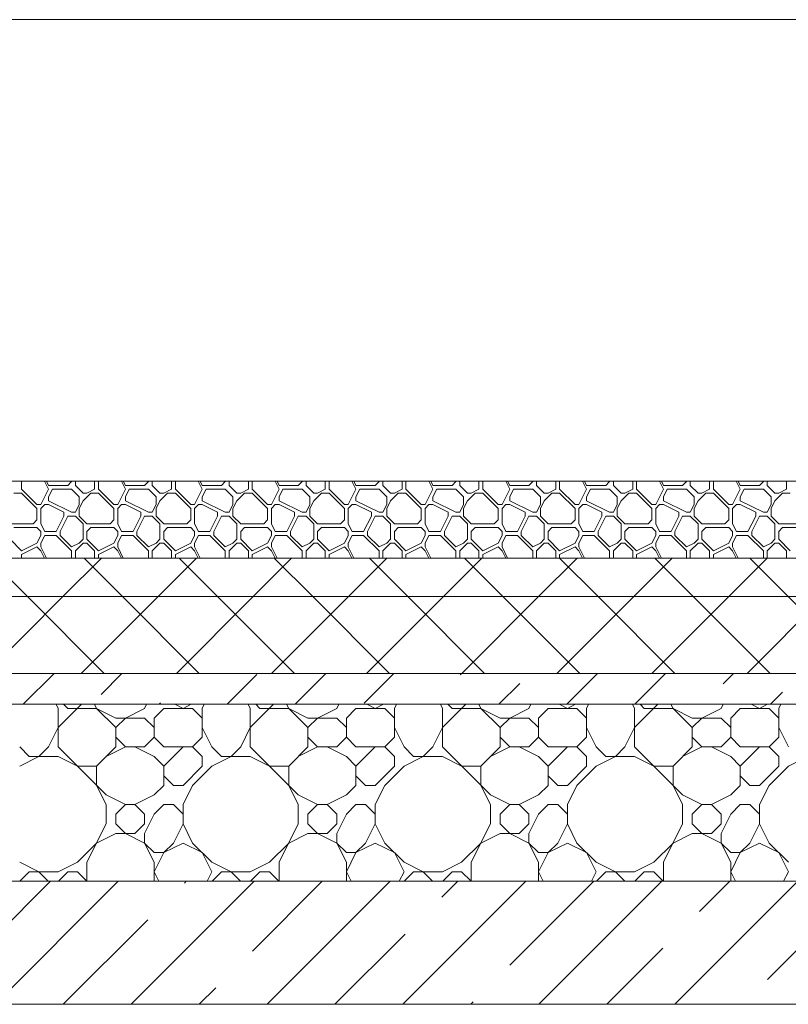
# Model space of a CAD drawing. Units: millimetres. Extents: x 53645 to 137188, y 78097 to 135542.
# Drawn here: x 66644 to 67644, y 109600 to 110880 of the extents above; entities that cross this region are included whole.
import ezdxf

# ---------------------------------------------------------------- set-up
doc = ezdxf.new("R2010")
doc.units = ezdxf.units.MM
doc.layers.add('hatch', color=7, linetype='Continuous', lineweight=5)
doc.layers.add('Wall2', color=5, linetype='Continuous', lineweight=5)

msp = doc.modelspace()

# ---------------------------------------------------------------- linework, layer by layer
at = {"layer": 'hatch', "color": 251, "ltscale": 100}
for points in [[(66647, 110269.6), (66647, 110280)], [(66682, 110269.6), (66676.8, 110280)], [(66682, 110274.6), (66679.3, 110280)], [(66682, 110274.6), (66707, 110274.6)], [(66707, 110274.6), (66712, 110279.6)], [(66712, 110279.6), (66712, 110280)], [(66717, 110274.6), (66717, 110280)], [(66727, 110264.6), (66717, 110274.6)], [(66742, 110269.6), (66742, 110280)], [(66747, 110269.6), (66747, 110280)], [(66782, 110269.6), (66776.8, 110280)], [(66782, 110274.6), (66779.3, 110280)], [(66782, 110274.6), (66807, 110274.6)], [(66807, 110274.6), (66812, 110279.6)], [(66812, 110279.6), (66812, 110280)], [(66817, 110274.6), (66817, 110280)], [(66827, 110264.6), (66817, 110274.6)], [(66842, 110269.6), (66842, 110280)], [(66847, 110269.6), (66847, 110280)], [(66882, 110269.6), (66876.8, 110280)], [(66882, 110274.6), (66879.3, 110280)], [(66882, 110274.6), (66907, 110274.6)], [(66907, 110274.6), (66912, 110279.6)], [(66912, 110279.6), (66912, 110280)], [(66917, 110274.6), (66917, 110280)], [(66927, 110264.6), (66917, 110274.6)], [(66942, 110269.6), (66942, 110280)], [(66947, 110269.6), (66947, 110280)], [(66982, 110269.6), (66976.8, 110280)], [(66982, 110274.6), (66979.3, 110280)], [(66982, 110274.6), (67007, 110274.6)], [(67007, 110274.6), (67012, 110279.6)], [(67012, 110279.6), (67012, 110280)], [(67017, 110274.6), (67017, 110280)], [(67027, 110264.6), (67017, 110274.6)], [(67042, 110269.6), (67042, 110280)], [(67047, 110269.6), (67047, 110280)], [(67082, 110269.6), (67076.8, 110280)], [(67082, 110274.6), (67079.3, 110280)], [(67082, 110274.6), (67107, 110274.6)], [(67107, 110274.6), (67112, 110279.6)], [(67112, 110279.6), (67112, 110280)], [(67117, 110274.6), (67117, 110280)], [(67127, 110264.6), (67117, 110274.6)], [(67142, 110269.6), (67142, 110280)], [(67147, 110269.6), (67147, 110280)], [(67182, 110269.6), (67176.8, 110280)], [(67182, 110274.6), (67179.3, 110280)], [(67182, 110274.6), (67207, 110274.6)], [(67207, 110274.6), (67212, 110279.6)], [(67212, 110279.6), (67212, 110280)], [(67217, 110274.6), (67217, 110280)], [(67227, 110264.6), (67217, 110274.6)], [(67242, 110269.6), (67242, 110280)], [(67247, 110269.6), (67247, 110280)], [(67282, 110269.6), (67276.8, 110280)], [(67282, 110274.6), (67279.3, 110280)], [(67282, 110274.6), (67307, 110274.6)], [(67307, 110274.6), (67312, 110279.6)], [(67312, 110279.6), (67312, 110280)], [(67317, 110274.6), (67317, 110280)], [(67327, 110264.6), (67317, 110274.6)], [(67342, 110269.6), (67342, 110280)], [(67347, 110269.6), (67347, 110280)], [(67382, 110269.6), (67376.8, 110280)], [(67382, 110274.6), (67379.3, 110280)], [(67382, 110274.6), (67407, 110274.6)], [(67407, 110274.6), (67412, 110279.6)], [(67412, 110279.6), (67412, 110280)], [(67417, 110274.6), (67417, 110280)], [(67427, 110264.6), (67417, 110274.6)], [(67442, 110269.6), (67442, 110280)], [(67447, 110269.6), (67447, 110280)], [(67482, 110269.6), (67476.8, 110280)], [(67482, 110274.6), (67479.3, 110280)], [(67482, 110274.6), (67507, 110274.6)], [(67507, 110274.6), (67512, 110279.6)], [(67512, 110279.6), (67512, 110280)], [(67517, 110274.6), (67517, 110280)], [(67527, 110264.6), (67517, 110274.6)], [(67542, 110269.6), (67542, 110280)], [(67547, 110269.6), (67547, 110280)], [(67582, 110269.6), (67576.8, 110280)], [(67582, 110274.6), (67579.3, 110280)], [(67582, 110274.6), (67607, 110274.6)], [(67607, 110274.6), (67612, 110279.6)], [(67612, 110279.6), (67612, 110280)], [(67617, 110274.6), (67617, 110280)], [(67627, 110264.6), (67617, 110274.6)], [(67642, 110269.6), (67642, 110280)], [(66637, 110264.6), (66647, 110264.6)], [(66667, 110249.6), (66647, 110269.6)], [(66667, 110244.6), (66647, 110264.6)], [(66672, 110249.6), (66682, 110269.6)], [(66682, 110259.6), (66687, 110269.6)], [(66682, 110254.6), (66682, 110259.6)], [(66687, 110269.6), (66712, 110269.6)], [(66722, 110259.6), (66712, 110269.6)], [(66722, 110249.6), (66722, 110259.6)], [(66727, 110264.6), (66732, 110264.6)], [(66727, 110254.6), (66737, 110264.6)], [(66732, 110264.6), (66742, 110269.6)], [(66737, 110264.6), (66747, 110264.6)], [(66767, 110249.6), (66747, 110269.6)], [(66767, 110244.6), (66747, 110264.6)], [(66772, 110249.6), (66782, 110269.6)], [(66782, 110259.6), (66787, 110269.6)], [(66782, 110254.6), (66782, 110259.6)], [(66787, 110269.6), (66812, 110269.6)], [(66822, 110259.6), (66812, 110269.6)], [(66822, 110249.6), (66822, 110259.6)], [(66827, 110264.6), (66832, 110264.6)], [(66827, 110254.6), (66837, 110264.6)], [(66832, 110264.6), (66842, 110269.6)], [(66837, 110264.6), (66847, 110264.6)], [(66867, 110249.6), (66847, 110269.6)], [(66867, 110244.6), (66847, 110264.6)], [(66872, 110249.6), (66882, 110269.6)], [(66882, 110259.6), (66887, 110269.6)], [(66882, 110254.6), (66882, 110259.6)], [(66887, 110269.6), (66912, 110269.6)], [(66922, 110259.6), (66912, 110269.6)], [(66922, 110249.6), (66922, 110259.6)], [(66927, 110264.6), (66932, 110264.6)], [(66927, 110254.6), (66937, 110264.6)], [(66932, 110264.6), (66942, 110269.6)], [(66937, 110264.6), (66947, 110264.6)], [(66967, 110249.6), (66947, 110269.6)], [(66967, 110244.6), (66947, 110264.6)], [(66972, 110249.6), (66982, 110269.6)], [(66982, 110259.6), (66987, 110269.6)], [(66982, 110254.6), (66982, 110259.6)], [(66987, 110269.6), (67012, 110269.6)], [(67022, 110259.6), (67012, 110269.6)], [(67022, 110249.6), (67022, 110259.6)], [(67027, 110264.6), (67032, 110264.6)], [(67027, 110254.6), (67037, 110264.6)], [(67032, 110264.6), (67042, 110269.6)], [(67037, 110264.6), (67047, 110264.6)], [(67067, 110249.6), (67047, 110269.6)], [(67067, 110244.6), (67047, 110264.6)], [(67072, 110249.6), (67082, 110269.6)], [(67082, 110259.6), (67087, 110269.6)], [(67082, 110254.6), (67082, 110259.6)], [(67087, 110269.6), (67112, 110269.6)], [(67122, 110259.6), (67112, 110269.6)], [(67122, 110249.6), (67122, 110259.6)], [(67127, 110264.6), (67132, 110264.6)], [(67127, 110254.6), (67137, 110264.6)], [(67132, 110264.6), (67142, 110269.6)], [(67137, 110264.6), (67147, 110264.6)], [(67167, 110249.6), (67147, 110269.6)], [(67167, 110244.6), (67147, 110264.6)], [(67172, 110249.6), (67182, 110269.6)], [(67182, 110259.6), (67187, 110269.6)], [(67182, 110254.6), (67182, 110259.6)], [(67187, 110269.6), (67212, 110269.6)], [(67222, 110259.6), (67212, 110269.6)], [(67222, 110249.6), (67222, 110259.6)], [(67227, 110264.6), (67232, 110264.6)], [(67227, 110254.6), (67237, 110264.6)], [(67232, 110264.6), (67242, 110269.6)], [(67237, 110264.6), (67247, 110264.6)], [(67267, 110249.6), (67247, 110269.6)], [(67267, 110244.6), (67247, 110264.6)], [(67272, 110249.6), (67282, 110269.6)], [(67282, 110259.6), (67287, 110269.6)], [(67282, 110254.6), (67282, 110259.6)], [(67287, 110269.6), (67312, 110269.6)], [(67322, 110259.6), (67312, 110269.6)], [(67322, 110249.6), (67322, 110259.6)], [(67327, 110264.6), (67332, 110264.6)], [(67327, 110254.6), (67337, 110264.6)], [(67332, 110264.6), (67342, 110269.6)], [(67337, 110264.6), (67347, 110264.6)], [(67367, 110249.6), (67347, 110269.6)], [(67367, 110244.6), (67347, 110264.6)], [(67372, 110249.6), (67382, 110269.6)], [(67382, 110259.6), (67387, 110269.6)], [(67382, 110254.6), (67382, 110259.6)], [(67387, 110269.6), (67412, 110269.6)], [(67422, 110259.6), (67412, 110269.6)], [(67422, 110249.6), (67422, 110259.6)], [(67427, 110264.6), (67432, 110264.6)], [(67427, 110254.6), (67437, 110264.6)], [(67432, 110264.6), (67442, 110269.6)], [(67437, 110264.6), (67447, 110264.6)], [(67467, 110249.6), (67447, 110269.6)], [(67467, 110244.6), (67447, 110264.6)], [(67472, 110249.6), (67482, 110269.6)], [(67482, 110259.6), (67487, 110269.6)], [(67482, 110254.6), (67482, 110259.6)], [(67487, 110269.6), (67512, 110269.6)], [(67522, 110259.6), (67512, 110269.6)], [(67522, 110249.6), (67522, 110259.6)], [(67527, 110264.6), (67532, 110264.6)], [(67527, 110254.6), (67537, 110264.6)], [(67532, 110264.6), (67542, 110269.6)], [(67537, 110264.6), (67547, 110264.6)], [(67567, 110249.6), (67547, 110269.6)], [(67567, 110244.6), (67547, 110264.6)], [(67572, 110249.6), (67582, 110269.6)], [(67582, 110259.6), (67587, 110269.6)], [(67582, 110254.6), (67582, 110259.6)], [(67587, 110269.6), (67612, 110269.6)], [(67622, 110259.6), (67612, 110269.6)], [(67622, 110249.6), (67622, 110259.6)], [(67627, 110264.6), (67632, 110264.6)], [(67627, 110254.6), (67637, 110264.6)], [(67632, 110264.6), (67642, 110269.6)], [(67637, 110264.6), (67647, 110264.6)], [(66667, 110249.6), (66672, 110249.6)], [(66672, 110244.6), (66677, 110249.6)], [(66677, 110249.6), (66682, 110249.6)], [(66712, 110239.6), (66682, 110254.6)], [(66702, 110239.6), (66682, 110249.6)], [(66717, 110239.6), (66722, 110249.6)], [(66717, 110239.6), (66722, 110249.6)], [(66722, 110244.6), (66727, 110254.6)], [(66767, 110249.6), (66772, 110249.6)], [(66772, 110244.6), (66777, 110249.6)], [(66777, 110249.6), (66782, 110249.6)], [(66812, 110239.6), (66782, 110254.6)], [(66802, 110239.6), (66782, 110249.6)], [(66817, 110239.6), (66822, 110249.6)], [(66817, 110239.6), (66822, 110249.6)], [(66822, 110244.6), (66827, 110254.6)], [(66867, 110249.6), (66872, 110249.6)], [(66872, 110244.6), (66877, 110249.6)], [(66877, 110249.6), (66882, 110249.6)], [(66912, 110239.6), (66882, 110254.6)], [(66902, 110239.6), (66882, 110249.6)], [(66917, 110239.6), (66922, 110249.6)], [(66917, 110239.6), (66922, 110249.6)], [(66922, 110244.6), (66927, 110254.6)], [(66967, 110249.6), (66972, 110249.6)], [(66972, 110244.6), (66977, 110249.6)], [(66977, 110249.6), (66982, 110249.6)], [(67012, 110239.6), (66982, 110254.6)], [(67002, 110239.6), (66982, 110249.6)], [(67017, 110239.6), (67022, 110249.6)], [(67017, 110239.6), (67022, 110249.6)], [(67022, 110244.6), (67027, 110254.6)], [(67067, 110249.6), (67072, 110249.6)], [(67072, 110244.6), (67077, 110249.6)], [(67077, 110249.6), (67082, 110249.6)], [(67112, 110239.6), (67082, 110254.6)], [(67102, 110239.6), (67082, 110249.6)], [(67117, 110239.6), (67122, 110249.6)], [(67117, 110239.6), (67122, 110249.6)], [(67122, 110244.6), (67127, 110254.6)], [(67167, 110249.6), (67172, 110249.6)], [(67172, 110244.6), (67177, 110249.6)], [(67177, 110249.6), (67182, 110249.6)], [(67212, 110239.6), (67182, 110254.6)], [(67202, 110239.6), (67182, 110249.6)], [(67217, 110239.6), (67222, 110249.6)], [(67217, 110239.6), (67222, 110249.6)], [(67222, 110244.6), (67227, 110254.6)], [(67267, 110249.6), (67272, 110249.6)], [(67272, 110244.6), (67277, 110249.6)], [(67277, 110249.6), (67282, 110249.6)], [(67312, 110239.6), (67282, 110254.6)], [(67302, 110239.6), (67282, 110249.6)], [(67317, 110239.6), (67322, 110249.6)], [(67317, 110239.6), (67322, 110249.6)], [(67322, 110244.6), (67327, 110254.6)], [(67367, 110249.6), (67372, 110249.6)], [(67372, 110244.6), (67377, 110249.6)], [(67377, 110249.6), (67382, 110249.6)], [(67412, 110239.6), (67382, 110254.6)], [(67402, 110239.6), (67382, 110249.6)], [(67417, 110239.6), (67422, 110249.6)], [(67417, 110239.6), (67422, 110249.6)], [(67422, 110244.6), (67427, 110254.6)], [(67467, 110249.6), (67472, 110249.6)], [(67472, 110244.6), (67477, 110249.6)], [(67477, 110249.6), (67482, 110249.6)], [(67512, 110239.6), (67482, 110254.6)], [(67502, 110239.6), (67482, 110249.6)], [(67517, 110239.6), (67522, 110249.6)], [(67517, 110239.6), (67522, 110249.6)], [(67522, 110244.6), (67527, 110254.6)], [(67567, 110249.6), (67572, 110249.6)], [(67572, 110244.6), (67577, 110249.6)], [(67577, 110249.6), (67582, 110249.6)], [(67612, 110239.6), (67582, 110254.6)], [(67602, 110239.6), (67582, 110249.6)], [(67617, 110239.6), (67622, 110249.6)], [(67617, 110239.6), (67622, 110249.6)], [(67622, 110244.6), (67627, 110254.6)], [(66667, 110229.6), (66667, 110244.6)], [(66672, 110224.6), (66672, 110244.6)], [(66692, 110214.6), (66702, 110234.6)], [(66697, 110214.6), (66707, 110234.6)], [(66702, 110234.6), (66702, 110239.6)], [(66707, 110234.6), (66717, 110234.6)], [(66712, 110239.6), (66717, 110239.6)], [(66727, 110224.6), (66717, 110234.6)], [(66722, 110234.6), (66722, 110244.6)], [(66732, 110224.6), (66722, 110234.6)], [(66767, 110229.6), (66767, 110244.6)], [(66772, 110224.6), (66772, 110244.6)], [(66792, 110214.6), (66802, 110234.6)], [(66797, 110214.6), (66807, 110234.6)], [(66802, 110234.6), (66802, 110239.6)], [(66807, 110234.6), (66817, 110234.6)], [(66812, 110239.6), (66817, 110239.6)], [(66827, 110224.6), (66817, 110234.6)], [(66822, 110234.6), (66822, 110244.6)], [(66832, 110224.6), (66822, 110234.6)], [(66867, 110229.6), (66867, 110244.6)], [(66872, 110224.6), (66872, 110244.6)], [(66892, 110214.6), (66902, 110234.6)], [(66897, 110214.6), (66907, 110234.6)], [(66902, 110234.6), (66902, 110239.6)], [(66907, 110234.6), (66917, 110234.6)], [(66912, 110239.6), (66917, 110239.6)], [(66927, 110224.6), (66917, 110234.6)], [(66922, 110234.6), (66922, 110244.6)], [(66932, 110224.6), (66922, 110234.6)], [(66967, 110229.6), (66967, 110244.6)], [(66972, 110224.6), (66972, 110244.6)], [(66992, 110214.6), (67002, 110234.6)], [(66997, 110214.6), (67007, 110234.6)], [(67002, 110234.6), (67002, 110239.6)], [(67007, 110234.6), (67017, 110234.6)], [(67012, 110239.6), (67017, 110239.6)], [(67027, 110224.6), (67017, 110234.6)], [(67022, 110234.6), (67022, 110244.6)], [(67032, 110224.6), (67022, 110234.6)], [(67067, 110229.6), (67067, 110244.6)], [(67072, 110224.6), (67072, 110244.6)], [(67092, 110214.6), (67102, 110234.6)], [(67097, 110214.6), (67107, 110234.6)], [(67102, 110234.6), (67102, 110239.6)], [(67107, 110234.6), (67117, 110234.6)], [(67112, 110239.6), (67117, 110239.6)], [(67127, 110224.6), (67117, 110234.6)], [(67122, 110234.6), (67122, 110244.6)], [(67132, 110224.6), (67122, 110234.6)], [(67167, 110229.6), (67167, 110244.6)], [(67172, 110224.6), (67172, 110244.6)], [(67192, 110214.6), (67202, 110234.6)], [(67197, 110214.6), (67207, 110234.6)], [(67202, 110234.6), (67202, 110239.6)], [(67207, 110234.6), (67217, 110234.6)], [(67212, 110239.6), (67217, 110239.6)], [(67227, 110224.6), (67217, 110234.6)], [(67222, 110234.6), (67222, 110244.6)], [(67232, 110224.6), (67222, 110234.6)], [(67267, 110229.6), (67267, 110244.6)], [(67272, 110224.6), (67272, 110244.6)], [(67292, 110214.6), (67302, 110234.6)], [(67297, 110214.6), (67307, 110234.6)], [(67302, 110234.6), (67302, 110239.6)], [(67307, 110234.6), (67317, 110234.6)], [(67312, 110239.6), (67317, 110239.6)], [(67327, 110224.6), (67317, 110234.6)], [(67322, 110234.6), (67322, 110244.6)], [(67332, 110224.6), (67322, 110234.6)], [(67367, 110229.6), (67367, 110244.6)], [(67372, 110224.6), (67372, 110244.6)], [(67392, 110214.6), (67402, 110234.6)], [(67397, 110214.6), (67407, 110234.6)], [(67402, 110234.6), (67402, 110239.6)], [(67407, 110234.6), (67417, 110234.6)], [(67412, 110239.6), (67417, 110239.6)], [(67427, 110224.6), (67417, 110234.6)], [(67422, 110234.6), (67422, 110244.6)], [(67432, 110224.6), (67422, 110234.6)], [(67467, 110229.6), (67467, 110244.6)], [(67472, 110224.6), (67472, 110244.6)], [(67492, 110214.6), (67502, 110234.6)], [(67497, 110214.6), (67507, 110234.6)], [(67502, 110234.6), (67502, 110239.6)], [(67507, 110234.6), (67517, 110234.6)], [(67512, 110239.6), (67517, 110239.6)], [(67527, 110224.6), (67517, 110234.6)], [(67522, 110234.6), (67522, 110244.6)], [(67532, 110224.6), (67522, 110234.6)], [(67567, 110229.6), (67567, 110244.6)], [(67572, 110224.6), (67572, 110244.6)], [(67592, 110214.6), (67602, 110234.6)], [(67597, 110214.6), (67607, 110234.6)], [(67602, 110234.6), (67602, 110239.6)], [(67607, 110234.6), (67617, 110234.6)], [(67612, 110239.6), (67617, 110239.6)], [(67627, 110224.6), (67617, 110234.6)], [(67622, 110234.6), (67622, 110244.6)], [(67632, 110224.6), (67622, 110234.6)], [(66632, 110224.6), (66662, 110224.6)], [(66662, 110224.6), (66667, 110229.6)], [(66677, 110214.6), (66672, 110224.6)], [(66727, 110204.6), (66727, 110224.6)], [(66732, 110224.6), (66762, 110224.6)], [(66762, 110224.6), (66767, 110229.6)], [(66777, 110214.6), (66772, 110224.6)], [(66827, 110204.6), (66827, 110224.6)], [(66832, 110224.6), (66862, 110224.6)], [(66862, 110224.6), (66867, 110229.6)], [(66877, 110214.6), (66872, 110224.6)], [(66927, 110204.6), (66927, 110224.6)], [(66932, 110224.6), (66962, 110224.6)], [(66962, 110224.6), (66967, 110229.6)], [(66977, 110214.6), (66972, 110224.6)], [(67027, 110204.6), (67027, 110224.6)], [(67032, 110224.6), (67062, 110224.6)], [(67062, 110224.6), (67067, 110229.6)], [(67077, 110214.6), (67072, 110224.6)], [(67127, 110204.6), (67127, 110224.6)], [(67132, 110224.6), (67162, 110224.6)], [(67162, 110224.6), (67167, 110229.6)], [(67177, 110214.6), (67172, 110224.6)], [(67227, 110204.6), (67227, 110224.6)], [(67232, 110224.6), (67262, 110224.6)], [(67262, 110224.6), (67267, 110229.6)], [(67277, 110214.6), (67272, 110224.6)], [(67327, 110204.6), (67327, 110224.6)], [(67332, 110224.6), (67362, 110224.6)], [(67362, 110224.6), (67367, 110229.6)], [(67377, 110214.6), (67372, 110224.6)], [(67427, 110204.6), (67427, 110224.6)], [(67432, 110224.6), (67462, 110224.6)], [(67462, 110224.6), (67467, 110229.6)], [(67477, 110214.6), (67472, 110224.6)], [(67527, 110204.6), (67527, 110224.6)], [(67532, 110224.6), (67562, 110224.6)], [(67562, 110224.6), (67567, 110229.6)], [(67577, 110214.6), (67572, 110224.6)], [(67627, 110204.6), (67627, 110224.6)], [(67632, 110224.6), (67662, 110224.6)], [(66637, 110219.6), (66667, 110219.6)], [(66672, 110214.6), (66667, 110219.6)], [(66667, 110199.6), (66672, 110209.6)], [(66672, 110209.6), (66672, 110214.6)], [(66672, 110199.6), (66677, 110209.6)], [(66677, 110214.6), (66692, 110214.6)], [(66677, 110209.6), (66692, 110209.6)], [(66712, 110189.6), (66692, 110209.6)], [(66697, 110209.6), (66697, 110214.6)], [(66712, 110194.6), (66697, 110209.6)], [(66732, 110214.6), (66737, 110219.6)], [(66732, 110204.6), (66732, 110214.6)], [(66737, 110219.6), (66767, 110219.6)], [(66772, 110214.6), (66767, 110219.6)], [(66767, 110199.6), (66772, 110209.6)], [(66772, 110209.6), (66772, 110214.6)], [(66772, 110199.6), (66777, 110209.6)], [(66777, 110214.6), (66792, 110214.6)], [(66777, 110209.6), (66792, 110209.6)], [(66812, 110189.6), (66792, 110209.6)], [(66797, 110209.6), (66797, 110214.6)], [(66812, 110194.6), (66797, 110209.6)], [(66832, 110214.6), (66837, 110219.6)], [(66832, 110204.6), (66832, 110214.6)], [(66837, 110219.6), (66867, 110219.6)], [(66872, 110214.6), (66867, 110219.6)], [(66867, 110199.6), (66872, 110209.6)], [(66872, 110209.6), (66872, 110214.6)], [(66872, 110199.6), (66877, 110209.6)], [(66877, 110214.6), (66892, 110214.6)], [(66877, 110209.6), (66892, 110209.6)], [(66912, 110189.6), (66892, 110209.6)], [(66897, 110209.6), (66897, 110214.6)], [(66912, 110194.6), (66897, 110209.6)], [(66932, 110214.6), (66937, 110219.6)], [(66932, 110204.6), (66932, 110214.6)], [(66937, 110219.6), (66967, 110219.6)], [(66972, 110214.6), (66967, 110219.6)], [(66967, 110199.6), (66972, 110209.6)], [(66972, 110209.6), (66972, 110214.6)], [(66972, 110199.6), (66977, 110209.6)], [(66977, 110214.6), (66992, 110214.6)], [(66977, 110209.6), (66992, 110209.6)], [(67012, 110189.6), (66992, 110209.6)], [(66997, 110209.6), (66997, 110214.6)], [(67012, 110194.6), (66997, 110209.6)], [(67032, 110214.6), (67037, 110219.6)], [(67032, 110204.6), (67032, 110214.6)], [(67037, 110219.6), (67067, 110219.6)], [(67072, 110214.6), (67067, 110219.6)], [(67067, 110199.6), (67072, 110209.6)], [(67072, 110209.6), (67072, 110214.6)], [(67072, 110199.6), (67077, 110209.6)], [(67077, 110214.6), (67092, 110214.6)], [(67077, 110209.6), (67092, 110209.6)], [(67112, 110189.6), (67092, 110209.6)], [(67097, 110209.6), (67097, 110214.6)], [(67112, 110194.6), (67097, 110209.6)], [(67132, 110214.6), (67137, 110219.6)], [(67132, 110204.6), (67132, 110214.6)], [(67137, 110219.6), (67167, 110219.6)], [(67172, 110214.6), (67167, 110219.6)], [(67167, 110199.6), (67172, 110209.6)], [(67172, 110209.6), (67172, 110214.6)], [(67172, 110199.6), (67177, 110209.6)], [(67177, 110214.6), (67192, 110214.6)], [(67177, 110209.6), (67192, 110209.6)], [(67212, 110189.6), (67192, 110209.6)], [(67197, 110209.6), (67197, 110214.6)], [(67212, 110194.6), (67197, 110209.6)], [(67232, 110214.6), (67237, 110219.6)], [(67232, 110204.6), (67232, 110214.6)], [(67237, 110219.6), (67267, 110219.6)], [(67272, 110214.6), (67267, 110219.6)], [(67267, 110199.6), (67272, 110209.6)], [(67272, 110209.6), (67272, 110214.6)], [(67272, 110199.6), (67277, 110209.6)], [(67277, 110214.6), (67292, 110214.6)], [(67277, 110209.6), (67292, 110209.6)], [(67312, 110189.6), (67292, 110209.6)], [(67297, 110209.6), (67297, 110214.6)], [(67312, 110194.6), (67297, 110209.6)], [(67332, 110214.6), (67337, 110219.6)], [(67332, 110204.6), (67332, 110214.6)], [(67337, 110219.6), (67367, 110219.6)], [(67372, 110214.6), (67367, 110219.6)], [(67367, 110199.6), (67372, 110209.6)], [(67372, 110209.6), (67372, 110214.6)], [(67372, 110199.6), (67377, 110209.6)], [(67377, 110214.6), (67392, 110214.6)], [(67377, 110209.6), (67392, 110209.6)], [(67412, 110189.6), (67392, 110209.6)], [(67397, 110209.6), (67397, 110214.6)], [(67412, 110194.6), (67397, 110209.6)], [(67432, 110214.6), (67437, 110219.6)], [(67432, 110204.6), (67432, 110214.6)], [(67437, 110219.6), (67467, 110219.6)], [(67472, 110214.6), (67467, 110219.6)], [(67467, 110199.6), (67472, 110209.6)], [(67472, 110209.6), (67472, 110214.6)], [(67472, 110199.6), (67477, 110209.6)], [(67477, 110214.6), (67492, 110214.6)], [(67477, 110209.6), (67492, 110209.6)], [(67512, 110189.6), (67492, 110209.6)], [(67497, 110209.6), (67497, 110214.6)], [(67512, 110194.6), (67497, 110209.6)], [(67532, 110214.6), (67537, 110219.6)], [(67532, 110204.6), (67532, 110214.6)], [(67537, 110219.6), (67567, 110219.6)], [(67572, 110214.6), (67567, 110219.6)], [(67567, 110199.6), (67572, 110209.6)], [(67572, 110209.6), (67572, 110214.6)], [(67572, 110199.6), (67577, 110209.6)], [(67577, 110214.6), (67592, 110214.6)], [(67577, 110209.6), (67592, 110209.6)], [(67612, 110189.6), (67592, 110209.6)], [(67597, 110209.6), (67597, 110214.6)], [(67612, 110194.6), (67597, 110209.6)], [(67632, 110214.6), (67637, 110219.6)], [(67632, 110204.6), (67632, 110214.6)], [(67637, 110219.6), (67667, 110219.6)], [(66647, 110189.6), (66632, 110204.6)], [(66647, 110189.6), (66667, 110199.6)], [(66672, 110194.6), (66672, 110199.6)], [(66712, 110194.6), (66722, 110199.6)], [(66717, 110189.6), (66727, 110199.6)], [(66722, 110199.6), (66727, 110204.6)], [(66727, 110199.6), (66732, 110199.6)], [(66747, 110189.6), (66732, 110204.6)], [(66742, 110189.6), (66732, 110199.6)], [(66747, 110189.6), (66767, 110199.6)], [(66772, 110194.6), (66772, 110199.6)], [(66812, 110194.6), (66822, 110199.6)], [(66817, 110189.6), (66827, 110199.6)], [(66822, 110199.6), (66827, 110204.6)], [(66827, 110199.6), (66832, 110199.6)], [(66847, 110189.6), (66832, 110204.6)], [(66842, 110189.6), (66832, 110199.6)], [(66847, 110189.6), (66867, 110199.6)], [(66872, 110194.6), (66872, 110199.6)], [(66912, 110194.6), (66922, 110199.6)], [(66917, 110189.6), (66927, 110199.6)], [(66922, 110199.6), (66927, 110204.6)], [(66927, 110199.6), (66932, 110199.6)], [(66947, 110189.6), (66932, 110204.6)], [(66942, 110189.6), (66932, 110199.6)], [(66947, 110189.6), (66967, 110199.6)], [(66972, 110194.6), (66972, 110199.6)], [(67012, 110194.6), (67022, 110199.6)], [(67017, 110189.6), (67027, 110199.6)], [(67022, 110199.6), (67027, 110204.6)], [(67027, 110199.6), (67032, 110199.6)], [(67047, 110189.6), (67032, 110204.6)], [(67042, 110189.6), (67032, 110199.6)], [(67047, 110189.6), (67067, 110199.6)], [(67072, 110194.6), (67072, 110199.6)], [(67112, 110194.6), (67122, 110199.6)], [(67117, 110189.6), (67127, 110199.6)], [(67122, 110199.6), (67127, 110204.6)], [(67127, 110199.6), (67132, 110199.6)], [(67147, 110189.6), (67132, 110204.6)], [(67142, 110189.6), (67132, 110199.6)], [(67147, 110189.6), (67167, 110199.6)], [(67172, 110194.6), (67172, 110199.6)], [(67212, 110194.6), (67222, 110199.6)], [(67217, 110189.6), (67227, 110199.6)], [(67222, 110199.6), (67227, 110204.6)], [(67227, 110199.6), (67232, 110199.6)], [(67247, 110189.6), (67232, 110204.6)], [(67242, 110189.6), (67232, 110199.6)], [(67247, 110189.6), (67267, 110199.6)], [(67272, 110194.6), (67272, 110199.6)], [(67312, 110194.6), (67322, 110199.6)], [(67317, 110189.6), (67327, 110199.6)], [(67322, 110199.6), (67327, 110204.6)], [(67327, 110199.6), (67332, 110199.6)], [(67347, 110189.6), (67332, 110204.6)], [(67342, 110189.6), (67332, 110199.6)], [(67347, 110189.6), (67367, 110199.6)], [(67372, 110194.6), (67372, 110199.6)], [(67412, 110194.6), (67422, 110199.6)], [(67417, 110189.6), (67427, 110199.6)], [(67422, 110199.6), (67427, 110204.6)], [(67427, 110199.6), (67432, 110199.6)], [(67447, 110189.6), (67432, 110204.6)], [(67442, 110189.6), (67432, 110199.6)], [(67447, 110189.6), (67467, 110199.6)], [(67472, 110194.6), (67472, 110199.6)], [(67512, 110194.6), (67522, 110199.6)], [(67517, 110189.6), (67527, 110199.6)], [(67522, 110199.6), (67527, 110204.6)], [(67527, 110199.6), (67532, 110199.6)], [(67547, 110189.6), (67532, 110204.6)], [(67542, 110189.6), (67532, 110199.6)], [(67547, 110189.6), (67567, 110199.6)], [(67572, 110194.6), (67572, 110199.6)], [(67612, 110194.6), (67622, 110199.6)], [(67617, 110189.6), (67627, 110199.6)], [(67622, 110199.6), (67627, 110204.6)], [(67627, 110199.6), (67632, 110199.6)], [(67647, 110189.6), (67632, 110204.6)], [(67642, 110189.6), (67632, 110199.6)], [(66647, 110184.6), (66667, 110194.6)], [(66647, 110180), (66647, 110184.6)], [(66672, 110189.6), (66667, 110194.6)], [(66679.3, 110180), (66672, 110194.6)], [(66676.8, 110180), (66672, 110189.6)], [(66712, 110180), (66712, 110189.6)], [(66717, 110180), (66717, 110189.6)], [(66742, 110180), (66742, 110189.6)], [(66747, 110184.6), (66767, 110194.6)], [(66747, 110180), (66747, 110184.6)], [(66772, 110189.6), (66767, 110194.6)], [(66779.3, 110180), (66772, 110194.6)], [(66776.8, 110180), (66772, 110189.6)], [(66812, 110180), (66812, 110189.6)], [(66817, 110180), (66817, 110189.6)], [(66842, 110180), (66842, 110189.6)], [(66847, 110184.6), (66867, 110194.6)], [(66847, 110180), (66847, 110184.6)], [(66872, 110189.6), (66867, 110194.6)], [(66879.3, 110180), (66872, 110194.6)], [(66876.8, 110180), (66872, 110189.6)], [(66912, 110180), (66912, 110189.6)], [(66917, 110180), (66917, 110189.6)], [(66942, 110180), (66942, 110189.6)], [(66947, 110184.6), (66967, 110194.6)], [(66947, 110180), (66947, 110184.6)], [(66972, 110189.6), (66967, 110194.6)], [(66979.3, 110180), (66972, 110194.6)], [(66976.8, 110180), (66972, 110189.6)], [(67012, 110180), (67012, 110189.6)], [(67017, 110180), (67017, 110189.6)], [(67042, 110180), (67042, 110189.6)], [(67047, 110184.6), (67067, 110194.6)], [(67047, 110180), (67047, 110184.6)], [(67072, 110189.6), (67067, 110194.6)], [(67079.3, 110180), (67072, 110194.6)], [(67076.8, 110180), (67072, 110189.6)], [(67112, 110180), (67112, 110189.6)], [(67117, 110180), (67117, 110189.6)], [(67142, 110180), (67142, 110189.6)], [(67147, 110184.6), (67167, 110194.6)], [(67147, 110180), (67147, 110184.6)], [(67172, 110189.6), (67167, 110194.6)], [(67179.3, 110180), (67172, 110194.6)], [(67176.8, 110180), (67172, 110189.6)], [(67212, 110180), (67212, 110189.6)], [(67217, 110180), (67217, 110189.6)], [(67242, 110180), (67242, 110189.6)], [(67247, 110184.6), (67267, 110194.6)], [(67247, 110180), (67247, 110184.6)], [(67272, 110189.6), (67267, 110194.6)], [(67279.3, 110180), (67272, 110194.6)], [(67276.8, 110180), (67272, 110189.6)], [(67312, 110180), (67312, 110189.6)], [(67317, 110180), (67317, 110189.6)], [(67342, 110180), (67342, 110189.6)], [(67347, 110184.6), (67367, 110194.6)], [(67347, 110180), (67347, 110184.6)], [(67372, 110189.6), (67367, 110194.6)], [(67379.3, 110180), (67372, 110194.6)], [(67376.8, 110180), (67372, 110189.6)], [(67412, 110180), (67412, 110189.6)], [(67417, 110180), (67417, 110189.6)], [(67442, 110180), (67442, 110189.6)], [(67447, 110184.6), (67467, 110194.6)], [(67447, 110180), (67447, 110184.6)], [(67472, 110189.6), (67467, 110194.6)], [(67479.3, 110180), (67472, 110194.6)], [(67476.8, 110180), (67472, 110189.6)], [(67512, 110180), (67512, 110189.6)], [(67517, 110180), (67517, 110189.6)], [(67542, 110180), (67542, 110189.6)], [(67547, 110184.6), (67567, 110194.6)], [(67547, 110180), (67547, 110184.6)], [(67572, 110189.6), (67567, 110194.6)], [(67579.3, 110180), (67572, 110194.6)], [(67576.8, 110180), (67572, 110189.6)], [(67612, 110180), (67612, 110189.6)], [(67617, 110180), (67617, 110189.6)], [(67642, 110180), (67642, 110189.6)], [(74636.5, 110180), (61406.4, 110180)], [(61406.4, 110180), (74636.5, 110180)], [(66654.5, 110130), (66604.5, 110180)], [(66700.8, 110130), (66750.8, 110180)], [(66778.2, 110130), (66728.2, 110180)], [(66824.6, 110130), (66874.6, 110180)], [(66901.9, 110130), (66851.9, 110180)], [(66948.3, 110130), (66998.3, 110180)], [(67025.7, 110130), (66975.7, 110180)], [(67072.1, 110130), (67122.1, 110180)], [(67149.4, 110130), (67099.4, 110180)], [(67195.8, 110130), (67245.8, 110180)], [(67273.2, 110130), (67223.2, 110180)], [(67319.6, 110130), (67369.6, 110180)], [(67396.9, 110130), (67346.9, 110180)], [(67443.3, 110130), (67493.3, 110180)], [(67520.7, 110130), (67470.7, 110180)], [(67567, 110130), (67617, 110180)], [(67644.4, 110130), (67594.4, 110180)], [(74636.5, 110130), (61406.4, 110130)], [(61406.4, 110130), (74636.5, 110130)], [(66600.8, 110030), (66700.8, 110130)], [(66754.5, 110030), (66654.5, 110130)], [(66724.6, 110030), (66824.6, 110130)], [(66878.2, 110030), (66778.2, 110130)], [(66848.3, 110030), (66948.3, 110130)], [(67001.9, 110030), (66901.9, 110130)], [(66972.1, 110030), (67072.1, 110130)], [(67125.7, 110030), (67025.7, 110130)], [(67095.8, 110030), (67195.8, 110130)], [(67249.4, 110030), (67149.4, 110130)], [(67219.6, 110030), (67319.6, 110130)], [(67373.2, 110030), (67273.2, 110130)], [(67343.3, 110030), (67443.3, 110130)], [(67496.9, 110030), (67396.9, 110130)], [(67467, 110030), (67567, 110130)], [(67620.7, 110030), (67520.7, 110130)], [(67590.8, 110030), (67690.8, 110130)], [(67744.4, 110030), (67644.4, 110130)], [(74636.5, 110030), (61406.4, 110030)], [(61406.4, 110030), (74636.5, 110030)], [(66649.2, 109990), (66689.2, 110030)], [(66750.6, 110002.9), (66777.6, 110030)], [(67002.8, 109990), (67042.8, 110030)], [(67092.6, 109991.4), (67131.2, 110030)], [(67217.7, 110028.1), (67219.6, 110030)], [(67356.3, 109990), (67396.3, 110030)], [(67444.7, 109990), (67484.7, 110030)], [(67559.8, 110016.6), (67573.1, 110030)], [(66914.4, 109990), (66953, 110028.5)], [(67267.9, 109990), (67295, 110017.1)], [(67621.5, 109990), (67637.1, 110005.6)], [(66826, 109990), (66827.9, 109991.9)], [(74636.5, 109990), (61406.4, 109990)], [(61406.4, 109990), (74636.5, 109990)], [(66694.5, 109984.6), (66691.8, 109990)], [(66694.5, 109959.6), (66724.8, 109990)], [(66694.5, 109934.6), (66694.5, 109984.6)], [(66707, 109984.6), (66701.7, 109990)], [(66707, 109984.6), (66744.5, 109984.6)], [(66744.5, 109984.6), (66741.8, 109990)], [(66769.5, 109959.6), (66744.5, 109984.6)], [(66769.5, 109972.1), (66744.5, 109984.6)], [(66782, 109972.1), (66807, 109984.6)], [(66807, 109984.6), (66809.6, 109990)], [(66819.5, 109972.1), (66832, 109984.6)], [(66832, 109984.6), (66869.5, 109984.6)], [(66857, 109984.6), (66846.3, 109990)], [(66857, 109984.6), (66867.6, 109990)], [(66882, 109972.1), (66869.5, 109984.6)], [(66882, 109984.6), (66884.6, 109990)], [(66882, 109947.1), (66882, 109984.6)], [(66944.5, 109984.6), (66941.8, 109990)], [(66944.5, 109959.6), (66974.8, 109990)], [(66944.5, 109934.6), (66944.5, 109984.6)], [(66957, 109984.6), (66951.7, 109990)], [(66957, 109984.6), (66994.5, 109984.6)], [(66994.5, 109984.6), (66991.8, 109990)], [(67019.5, 109959.6), (66994.5, 109984.6)], [(67019.5, 109972.1), (66994.5, 109984.6)], [(67032, 109972.1), (67057, 109984.6)], [(67057, 109984.6), (67059.6, 109990)], [(67069.5, 109972.1), (67082, 109984.6)], [(67082, 109984.6), (67119.5, 109984.6)], [(67107, 109984.6), (67096.3, 109990)], [(67107, 109984.6), (67117.6, 109990)], [(67132, 109972.1), (67119.5, 109984.6)], [(67132, 109984.6), (67134.6, 109990)], [(67132, 109947.1), (67132, 109984.6)], [(67194.5, 109984.6), (67191.8, 109990)], [(67194.5, 109959.6), (67224.8, 109990)], [(67194.5, 109934.6), (67194.5, 109984.6)], [(67207, 109984.6), (67201.7, 109990)], [(67207, 109984.6), (67244.5, 109984.6)], [(67244.5, 109984.6), (67241.8, 109990)], [(67269.5, 109959.6), (67244.5, 109984.6)], [(67269.5, 109972.1), (67244.5, 109984.6)], [(67282, 109972.1), (67307, 109984.6)], [(67307, 109984.6), (67309.6, 109990)], [(67319.5, 109972.1), (67332, 109984.6)], [(67332, 109984.6), (67369.5, 109984.6)], [(67357, 109984.6), (67346.3, 109990)], [(67357, 109984.6), (67367.6, 109990)], [(67382, 109972.1), (67369.5, 109984.6)], [(67382, 109984.6), (67384.6, 109990)], [(67382, 109947.1), (67382, 109984.6)], [(67444.5, 109984.6), (67441.8, 109990)], [(67444.5, 109959.6), (67474.8, 109990)], [(67444.5, 109934.6), (67444.5, 109984.6)], [(67457, 109984.6), (67451.7, 109990)], [(67457, 109984.6), (67494.5, 109984.6)], [(67494.5, 109984.6), (67491.8, 109990)], [(67519.5, 109959.6), (67494.5, 109984.6)], [(67519.5, 109972.1), (67494.5, 109984.6)], [(67532, 109972.1), (67557, 109984.6)], [(67557, 109984.6), (67559.6, 109990)], [(67569.5, 109972.1), (67582, 109984.6)], [(67582, 109984.6), (67619.5, 109984.6)], [(67607, 109984.6), (67596.3, 109990)], [(67607, 109984.6), (67617.6, 109990)], [(67632, 109972.1), (67619.5, 109984.6)], [(67632, 109984.6), (67634.6, 109990)], [(67632, 109947.1), (67632, 109984.6)], [(66769.5, 109972.1), (66807, 109972.1)], [(66769.5, 109959.6), (66782, 109972.1)], [(66819.5, 109959.6), (66807, 109972.1)], [(66819.5, 109947.1), (66819.5, 109972.1)], [(67019.5, 109972.1), (67057, 109972.1)], [(67019.5, 109959.6), (67032, 109972.1)], [(67069.5, 109959.6), (67057, 109972.1)], [(67069.5, 109947.1), (67069.5, 109972.1)], [(67269.5, 109972.1), (67307, 109972.1)], [(67269.5, 109959.6), (67282, 109972.1)], [(67319.5, 109959.6), (67307, 109972.1)], [(67319.5, 109947.1), (67319.5, 109972.1)], [(67519.5, 109972.1), (67557, 109972.1)], [(67519.5, 109959.6), (67532, 109972.1)], [(67569.5, 109959.6), (67557, 109972.1)], [(67569.5, 109947.1), (67569.5, 109972.1)], [(66682, 109934.6), (66694.5, 109959.6)], [(66769.5, 109934.6), (66769.5, 109959.6)], [(66894.5, 109934.6), (66882, 109959.6)], [(66932, 109934.6), (66944.5, 109959.6)], [(67019.5, 109934.6), (67019.5, 109959.6)], [(67144.5, 109934.6), (67132, 109959.6)], [(67182, 109934.6), (67194.5, 109959.6)], [(67269.5, 109934.6), (67269.5, 109959.6)], [(67394.5, 109934.6), (67382, 109959.6)], [(67432, 109934.6), (67444.5, 109959.6)], [(67519.5, 109934.6), (67519.5, 109959.6)], [(67644.5, 109934.6), (67632, 109959.6)], [(66782, 109934.6), (66769.5, 109947.1)], [(66807, 109934.6), (66819.5, 109947.1)], [(66832, 109934.6), (66819.5, 109947.1)], [(66869.5, 109934.6), (66882, 109947.1)], [(67032, 109934.6), (67019.5, 109947.1)], [(67057, 109934.6), (67069.5, 109947.1)], [(67082, 109934.6), (67069.5, 109947.1)], [(67119.5, 109934.6), (67132, 109947.1)], [(67282, 109934.6), (67269.5, 109947.1)], [(67307, 109934.6), (67319.5, 109947.1)], [(67332, 109934.6), (67319.5, 109947.1)], [(67369.5, 109934.6), (67382, 109947.1)], [(67532, 109934.6), (67519.5, 109947.1)], [(67557, 109934.6), (67569.5, 109947.1)], [(67582, 109934.6), (67569.5, 109947.1)], [(67619.5, 109934.6), (67632, 109947.1)], [(66657, 109922.1), (66644.5, 109934.6)], [(66669.5, 109922.1), (66682, 109934.6)], [(66757, 109872.1), (66694.5, 109934.6)], [(66744.5, 109909.6), (66769.5, 109934.6)], [(66757, 109922.1), (66782, 109934.6)], [(66782, 109934.6), (66807, 109934.6)], [(66819.5, 109922.1), (66794.5, 109934.6)], [(66832, 109934.6), (66869.5, 109934.6)], [(66832, 109909.6), (66857, 109934.6)], [(66882, 109922.1), (66869.5, 109934.6)], [(66907, 109922.1), (66894.5, 109934.6)], [(66919.5, 109922.1), (66932, 109934.6)], [(67007, 109872.1), (66944.5, 109934.6)], [(66994.5, 109909.6), (67019.5, 109934.6)], [(67007, 109922.1), (67032, 109934.6)], [(67032, 109934.6), (67057, 109934.6)], [(67069.5, 109922.1), (67044.5, 109934.6)], [(67082, 109934.6), (67119.5, 109934.6)], [(67082, 109909.6), (67107, 109934.6)], [(67132, 109922.1), (67119.5, 109934.6)], [(67157, 109922.1), (67144.5, 109934.6)], [(67169.5, 109922.1), (67182, 109934.6)], [(67257, 109872.1), (67194.5, 109934.6)], [(67244.5, 109909.6), (67269.5, 109934.6)], [(67257, 109922.1), (67282, 109934.6)], [(67282, 109934.6), (67307, 109934.6)], [(67319.5, 109922.1), (67294.5, 109934.6)], [(67332, 109934.6), (67369.5, 109934.6)], [(67332, 109909.6), (67357, 109934.6)], [(67382, 109922.1), (67369.5, 109934.6)], [(67407, 109922.1), (67394.5, 109934.6)], [(67419.5, 109922.1), (67432, 109934.6)], [(67507, 109872.1), (67444.5, 109934.6)], [(67494.5, 109909.6), (67519.5, 109934.6)], [(67507, 109922.1), (67532, 109934.6)], [(67532, 109934.6), (67557, 109934.6)], [(67569.5, 109922.1), (67544.5, 109934.6)], [(67582, 109934.6), (67619.5, 109934.6)], [(67582, 109909.6), (67607, 109934.6)], [(67632, 109922.1), (67619.5, 109934.6)], [(66644.5, 109909.6), (66669.5, 109922.1)], [(66657, 109922.1), (66694.5, 109922.1)], [(66719.5, 109909.6), (66694.5, 109922.1)], [(66832, 109909.6), (66819.5, 109922.1)], [(66882, 109909.6), (66882, 109922.1)], [(66894.5, 109909.6), (66919.5, 109922.1)], [(66907, 109922.1), (66944.5, 109922.1)], [(66969.5, 109909.6), (66944.5, 109922.1)], [(67082, 109909.6), (67069.5, 109922.1)], [(67132, 109909.6), (67132, 109922.1)], [(67144.5, 109909.6), (67169.5, 109922.1)], [(67157, 109922.1), (67194.5, 109922.1)], [(67219.5, 109909.6), (67194.5, 109922.1)], [(67332, 109909.6), (67319.5, 109922.1)], [(67382, 109909.6), (67382, 109922.1)], [(67394.5, 109909.6), (67419.5, 109922.1)], [(67407, 109922.1), (67444.5, 109922.1)], [(67469.5, 109909.6), (67444.5, 109922.1)], [(67582, 109909.6), (67569.5, 109922.1)], [(67632, 109909.6), (67632, 109922.1)], [(67644.5, 109909.6), (67669.5, 109922.1)], [(66719.5, 109909.6), (66744.5, 109909.6)], [(66744.5, 109884.6), (66744.5, 109909.6)], [(66832, 109884.6), (66832, 109909.6)], [(66857, 109884.6), (66882, 109909.6)], [(66869.5, 109884.6), (66894.5, 109909.6)], [(66969.5, 109909.6), (66994.5, 109909.6)], [(66994.5, 109884.6), (66994.5, 109909.6)], [(67082, 109884.6), (67082, 109909.6)], [(67107, 109884.6), (67132, 109909.6)], [(67119.5, 109884.6), (67144.5, 109909.6)], [(67219.5, 109909.6), (67244.5, 109909.6)], [(67244.5, 109884.6), (67244.5, 109909.6)], [(67332, 109884.6), (67332, 109909.6)], [(67357, 109884.6), (67382, 109909.6)], [(67369.5, 109884.6), (67394.5, 109909.6)], [(67469.5, 109909.6), (67494.5, 109909.6)], [(67494.5, 109884.6), (67494.5, 109909.6)], [(67582, 109884.6), (67582, 109909.6)], [(67607, 109884.6), (67632, 109909.6)], [(67619.5, 109884.6), (67644.5, 109909.6)], [(66844.5, 109884.6), (66832, 109897.1)], [(67094.5, 109884.6), (67082, 109897.1)], [(67344.5, 109884.6), (67332, 109897.1)], [(67594.5, 109884.6), (67582, 109897.1)], [(66757, 109859.6), (66744.5, 109884.6)], [(66819.5, 109872.1), (66832, 109884.6)], [(66844.5, 109884.6), (66857, 109884.6)], [(66869.5, 109884.6), (66857, 109859.6)], [(67007, 109859.6), (66994.5, 109884.6)], [(67069.5, 109872.1), (67082, 109884.6)], [(67094.5, 109884.6), (67107, 109884.6)], [(67119.5, 109884.6), (67107, 109859.6)], [(67257, 109859.6), (67244.5, 109884.6)], [(67319.5, 109872.1), (67332, 109884.6)], [(67344.5, 109884.6), (67357, 109884.6)], [(67369.5, 109884.6), (67357, 109859.6)], [(67507, 109859.6), (67494.5, 109884.6)], [(67569.5, 109872.1), (67582, 109884.6)], [(67594.5, 109884.6), (67607, 109884.6)], [(67619.5, 109884.6), (67607, 109859.6)], [(66782, 109859.6), (66757, 109872.1)], [(66794.5, 109859.6), (66819.5, 109872.1)], [(67032, 109859.6), (67007, 109872.1)], [(67044.5, 109859.6), (67069.5, 109872.1)], [(67282, 109859.6), (67257, 109872.1)], [(67294.5, 109859.6), (67319.5, 109872.1)], [(67532, 109859.6), (67507, 109872.1)], [(67544.5, 109859.6), (67569.5, 109872.1)], [(66757, 109834.6), (66757, 109859.6)], [(66769.5, 109847.1), (66782, 109859.6)], [(66782, 109859.6), (66794.5, 109859.6)], [(66807, 109847.1), (66794.5, 109859.6)], [(66819.5, 109847.1), (66832, 109859.6)], [(66832, 109859.6), (66844.5, 109859.6)], [(66857, 109847.1), (66844.5, 109859.6)], [(66857, 109834.6), (66857, 109859.6)], [(67007, 109834.6), (67007, 109859.6)], [(67019.5, 109847.1), (67032, 109859.6)], [(67032, 109859.6), (67044.5, 109859.6)], [(67057, 109847.1), (67044.5, 109859.6)], [(67069.5, 109847.1), (67082, 109859.6)], [(67082, 109859.6), (67094.5, 109859.6)], [(67107, 109847.1), (67094.5, 109859.6)], [(67107, 109834.6), (67107, 109859.6)], [(67257, 109834.6), (67257, 109859.6)], [(67269.5, 109847.1), (67282, 109859.6)], [(67282, 109859.6), (67294.5, 109859.6)], [(67307, 109847.1), (67294.5, 109859.6)], [(67319.5, 109847.1), (67332, 109859.6)], [(67332, 109859.6), (67344.5, 109859.6)], [(67357, 109847.1), (67344.5, 109859.6)], [(67357, 109834.6), (67357, 109859.6)], [(67507, 109834.6), (67507, 109859.6)], [(67519.5, 109847.1), (67532, 109859.6)], [(67532, 109859.6), (67544.5, 109859.6)], [(67557, 109847.1), (67544.5, 109859.6)], [(67569.5, 109847.1), (67582, 109859.6)], [(67582, 109859.6), (67594.5, 109859.6)], [(67607, 109847.1), (67594.5, 109859.6)], [(67607, 109834.6), (67607, 109859.6)], [(66769.5, 109834.6), (66769.5, 109847.1)], [(66807, 109834.6), (66807, 109847.1)], [(66807, 109822.1), (66819.5, 109847.1)], [(67019.5, 109834.6), (67019.5, 109847.1)], [(67057, 109834.6), (67057, 109847.1)], [(67057, 109822.1), (67069.5, 109847.1)], [(67269.5, 109834.6), (67269.5, 109847.1)], [(67307, 109834.6), (67307, 109847.1)], [(67307, 109822.1), (67319.5, 109847.1)], [(67519.5, 109834.6), (67519.5, 109847.1)], [(67557, 109834.6), (67557, 109847.1)], [(67557, 109822.1), (67569.5, 109847.1)], [(66732, 109784.6), (66757, 109834.6)], [(66782, 109822.1), (66769.5, 109834.6)], [(66794.5, 109822.1), (66807, 109834.6)], [(66844.5, 109809.6), (66857, 109834.6)], [(66869.5, 109809.6), (66857, 109834.6)], [(66982, 109784.6), (67007, 109834.6)], [(67032, 109822.1), (67019.5, 109834.6)], [(67044.5, 109822.1), (67057, 109834.6)], [(67094.5, 109809.6), (67107, 109834.6)], [(67119.5, 109809.6), (67107, 109834.6)], [(67232, 109784.6), (67257, 109834.6)], [(67282, 109822.1), (67269.5, 109834.6)], [(67294.5, 109822.1), (67307, 109834.6)], [(67344.5, 109809.6), (67357, 109834.6)], [(67369.5, 109809.6), (67357, 109834.6)], [(67482, 109784.6), (67507, 109834.6)], [(67532, 109822.1), (67519.5, 109834.6)], [(67544.5, 109822.1), (67557, 109834.6)], [(67594.5, 109809.6), (67607, 109834.6)], [(67619.5, 109809.6), (67607, 109834.6)], [(66744.5, 109809.6), (66769.5, 109822.1)], [(66769.5, 109822.1), (66794.5, 109822.1)], [(66807, 109809.6), (66782, 109822.1)], [(66807, 109809.6), (66807, 109822.1)], [(66994.5, 109809.6), (67019.5, 109822.1)], [(67019.5, 109822.1), (67044.5, 109822.1)], [(67057, 109809.6), (67032, 109822.1)], [(67057, 109809.6), (67057, 109822.1)], [(67244.5, 109809.6), (67269.5, 109822.1)], [(67269.5, 109822.1), (67294.5, 109822.1)], [(67307, 109809.6), (67282, 109822.1)], [(67307, 109809.6), (67307, 109822.1)], [(67494.5, 109809.6), (67519.5, 109822.1)], [(67519.5, 109822.1), (67544.5, 109822.1)], [(67557, 109809.6), (67532, 109822.1)], [(67557, 109809.6), (67557, 109822.1)], [(66719.5, 109784.6), (66744.5, 109809.6)], [(66819.5, 109797.1), (66807, 109809.6)], [(66819.5, 109784.6), (66807, 109809.6)], [(66832, 109797.1), (66844.5, 109809.6)], [(66832, 109797.1), (66857, 109809.6)], [(66882, 109797.1), (66857, 109809.6)], [(66882, 109797.1), (66857, 109809.6)], [(66894.5, 109784.6), (66869.5, 109809.6)], [(66969.5, 109784.6), (66994.5, 109809.6)], [(67069.5, 109797.1), (67057, 109809.6)], [(67069.5, 109784.6), (67057, 109809.6)], [(67082, 109797.1), (67094.5, 109809.6)], [(67082, 109797.1), (67107, 109809.6)], [(67132, 109797.1), (67107, 109809.6)], [(67132, 109797.1), (67107, 109809.6)], [(67144.5, 109784.6), (67119.5, 109809.6)], [(67219.5, 109784.6), (67244.5, 109809.6)], [(67319.5, 109797.1), (67307, 109809.6)], [(67319.5, 109784.6), (67307, 109809.6)], [(67332, 109797.1), (67344.5, 109809.6)], [(67332, 109797.1), (67357, 109809.6)], [(67382, 109797.1), (67357, 109809.6)], [(67382, 109797.1), (67357, 109809.6)], [(67394.5, 109784.6), (67369.5, 109809.6)], [(67469.5, 109784.6), (67494.5, 109809.6)], [(67569.5, 109797.1), (67557, 109809.6)], [(67569.5, 109784.6), (67557, 109809.6)], [(67582, 109797.1), (67594.5, 109809.6)], [(67582, 109797.1), (67607, 109809.6)], [(67632, 109797.1), (67607, 109809.6)], [(67632, 109797.1), (67607, 109809.6)], [(67644.5, 109784.6), (67619.5, 109809.6)], [(66819.5, 109797.1), (66832, 109797.1)], [(66819.5, 109772.1), (66832, 109797.1)], [(66894.5, 109772.1), (66882, 109797.1)], [(67069.5, 109797.1), (67082, 109797.1)], [(67069.5, 109772.1), (67082, 109797.1)], [(67144.5, 109772.1), (67132, 109797.1)], [(67319.5, 109797.1), (67332, 109797.1)], [(67319.5, 109772.1), (67332, 109797.1)], [(67394.5, 109772.1), (67382, 109797.1)], [(67569.5, 109797.1), (67582, 109797.1)], [(67569.5, 109772.1), (67582, 109797.1)], [(67644.5, 109772.1), (67632, 109797.1)], [(66669.5, 109772.1), (66644.5, 109784.6)], [(66694.5, 109772.1), (66719.5, 109784.6)], [(66732, 109760), (66732, 109784.6)], [(66819.5, 109760), (66819.5, 109784.6)], [(66919.5, 109772.1), (66894.5, 109784.6)], [(66944.5, 109772.1), (66969.5, 109784.6)], [(66982, 109760), (66982, 109784.6)], [(67069.5, 109760), (67069.5, 109784.6)], [(67169.5, 109772.1), (67144.5, 109784.6)], [(67194.5, 109772.1), (67219.5, 109784.6)], [(67232, 109760), (67232, 109784.6)], [(67319.5, 109760), (67319.5, 109784.6)], [(67419.5, 109772.1), (67394.5, 109784.6)], [(67444.5, 109772.1), (67469.5, 109784.6)], [(67482, 109760), (67482, 109784.6)], [(67569.5, 109760), (67569.5, 109784.6)], [(66644.8, 109760), (66657, 109772.1)], [(66657, 109772.1), (66694.5, 109772.1)], [(66681.7, 109760), (66669.5, 109772.1)], [(66694.8, 109760), (66707, 109772.1)], [(66707, 109772.1), (66719.5, 109772.1)], [(66731.7, 109760), (66719.5, 109772.1)], [(66825.6, 109760), (66819.5, 109772.1)], [(66888.4, 109760), (66894.5, 109772.1)], [(66894.8, 109760), (66907, 109772.1)], [(66907, 109772.1), (66944.5, 109772.1)], [(66931.7, 109760), (66919.5, 109772.1)], [(66944.8, 109760), (66957, 109772.1)], [(66957, 109772.1), (66969.5, 109772.1)], [(66981.7, 109760), (66969.5, 109772.1)], [(67075.6, 109760), (67069.5, 109772.1)], [(67138.4, 109760), (67144.5, 109772.1)], [(67144.8, 109760), (67157, 109772.1)], [(67157, 109772.1), (67194.5, 109772.1)], [(67181.7, 109760), (67169.5, 109772.1)], [(67194.8, 109760), (67207, 109772.1)], [(67207, 109772.1), (67219.5, 109772.1)], [(67231.7, 109760), (67219.5, 109772.1)], [(67325.6, 109760), (67319.5, 109772.1)], [(67388.4, 109760), (67394.5, 109772.1)], [(67394.8, 109760), (67407, 109772.1)], [(67407, 109772.1), (67444.5, 109772.1)], [(67431.7, 109760), (67419.5, 109772.1)], [(67444.8, 109760), (67457, 109772.1)], [(67457, 109772.1), (67469.5, 109772.1)], [(67481.7, 109760), (67469.5, 109772.1)], [(67575.6, 109760), (67569.5, 109772.1)], [(67638.4, 109760), (67644.5, 109772.1)], [(68282.2, 109760), (65546.5, 109760)], [(70046.4, 109760), (65896.5, 109760)], [(66612.2, 109687.8), (66684.4, 109760)], [(66612.8, 109600), (66772.8, 109760)], [(66789.6, 109600), (66949.6, 109760)], [(66858.8, 109757.6), (66861.2, 109760)], [(66947.2, 109669.2), (67037.9, 109760)], [(66966.3, 109600), (67126.3, 109760)], [(67143.1, 109600), (67303.1, 109760)], [(67193.8, 109739.1), (67214.7, 109760)], [(67282.2, 109650.7), (67391.5, 109760)], [(67319.9, 109600), (67479.9, 109760)], [(67496.7, 109600), (67656.7, 109760)], [(67528.8, 109720.5), (67568.3, 109760)], [(67617.2, 109632.1), (67727.7, 109742.6)], [(66701.2, 109600), (66811.1, 109709.9)], [(67054.7, 109600), (67146.1, 109691.3)], [(67408.3, 109600), (67481.1, 109672.8)], [(66877.9, 109600), (66899.5, 109621.5)], [(67231.5, 109600), (67234.5, 109603)]]:
    msp.add_lwpolyline(points, dxfattribs=at)
at = {"layer": 'Wall2', "color": 4, "lineweight": 0, "ltscale": 100}
msp.add_lwpolyline([(61426.4, 110880), (74616.5, 110880)], dxfattribs=at)
at = {"layer": 'Wall2', "ltscale": 100}
for points in [[(61406.4, 110280), (74636.5, 110280)], [(65896.5, 109600), (70046.4, 109600)]]:
    msp.add_lwpolyline(points, dxfattribs=at)

doc.saveas('drawing.dxf')
